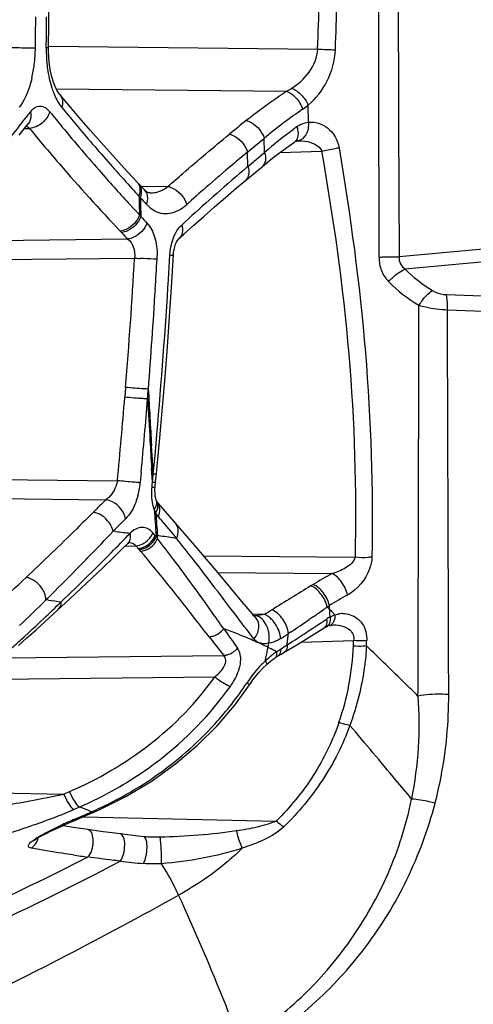
# Model space of a CAD drawing. Units: millimetres. Extents: x -555 to 933, y -576 to 1060.
# Drawn here: x -533 to -524, y 231 to 252 of the extents above; entities that cross this region are included whole.
import ezdxf

# ---------------------------------------------------------------- set-up
doc = ezdxf.new("R2010")
doc.units = ezdxf.units.MM
doc.header["$LTSCALE"] = 30.734
doc.layers.add('BOM_HIDE', color=7, linetype='CONTINUOUS')

msp = doc.modelspace()

# ---------------------------------------------------------------- linework, layer by layer
at = {"layer": 'BOM_HIDE', "color": 7, "linetype": 'Continuous'}
for p, q in [((-532.642, 250.96), (-532.637, 251.457)), ((-532.641, 250.994), (-527.153, 250.935)), ((-532.485, 250.124), (-527.789, 250.074)), ((-532.412, 250.007), (-532.412, 250.007)), ((-527.34, 249.444), (-527.346, 249.795)), ((-533.243, 249.183), (-533.059, 249.412)), ((-533.134, 249.318), (-533.031, 249.32)), ((-533.059, 249.412), (-533.059, 249.412)), ((-528.275, 249.09), (-528.243, 249.116)), ((-528.242, 249.068), (-528.243, 249.116)), ((-528.529, 248.881), (-528.275, 249.09)), ((-528.237, 248.877), (-528.242, 249.068)), ((-527.556, 249.068), (-527.556, 249.068)), ((-527.544, 249.068), (-527.544, 249.068)), ((-528.584, 248.836), (-528.529, 248.881)), ((-528.582, 248.787), (-528.584, 248.836)), ((-528.577, 248.593), (-528.582, 248.787)), ((-528.539, 248.574), (-528.277, 248.795)), ((-528.277, 248.795), (-528.235, 248.83)), ((-528.235, 248.83), (-528.237, 248.877)), ((-527.917, 248.83), (-527.074, 248.854)), ((-530.839, 248.229), (-531.1, 248.51)), ((-528.807, 248.105), (-528.287, 248.539)), ((-528.575, 248.544), (-528.577, 248.593)), ((-528.575, 248.544), (-528.539, 248.574)), ((-528.287, 248.539), (-528.287, 248.539)), ((-530.688, 248.067), (-530.812, 248.2)), ((-530.76, 248.145), (-530.209, 248.133)), ((-530.798, 247.939), (-530.771, 247.909)), ((-530.577, 248.003), (-530.577, 248.003)), ((-530.973, 247.756), (-530.914, 247.692)), ((-530.786, 247.554), (-530.759, 247.525)), ((-531.181, 247.227), (-531.154, 247.197)), ((-534.725, 247.026), (-531.029, 247.066)), ((-530.095, 246.742), (-530.095, 246.742)), ((-534.765, 246.635), (-530.888, 246.677)), ((-531.07, 244.042), (-531.086, 243.843)), ((-530.478, 242.59), (-530.45, 242.891)), ((-530.441, 242.287), (-530.373, 243.013)), ((-530.524, 242.568), (-530.541, 242.854)), ((-530.506, 242.285), (-530.524, 242.568)), ((-530.506, 242.285), (-530.478, 242.59)), ((-530.753, 242.307), (-530.772, 242.103)), ((-530.522, 242.116), (-530.54, 242.395)), ((-534.832, 242.181), (-531.238, 242.143)), ((-530.528, 242.059), (-530.522, 242.116)), ((-530.468, 242.016), (-530.458, 242.117)), ((-530.458, 242.118), (-530.441, 242.287)), ((-530.532, 242.014), (-530.528, 242.059)), ((-530.472, 241.948), (-530.468, 242.016)), ((-534.836, 241.791), (-531.472, 241.755)), ((-530.444, 241.74), (-530.444, 241.74)), ((-530.361, 241.356), (-530.401, 241.404)), ((-530.361, 241.356), (-530.401, 241.404)), ((-531.301, 241.138), (-531.327, 241.112)), ((-531.301, 241.138), (-531.327, 241.112)), ((-531.269, 241.105), (-531.327, 241.112)), ((-530.468, 241.024), (-530.513, 241.078)), ((-530.448, 241.001), (-530.468, 241.024)), ((-530.422, 241.02), (-530.447, 241.022)), ((-530.431, 241.021), (-530.437, 241.022)), ((-531.079, 240.81), (-530.859, 240.815)), ((-530.793, 240.738), (-530.859, 240.815)), ((-530.763, 240.703), (-530.793, 240.738)), ((-529.478, 240.61), (-526.391, 240.582)), ((-531.748, 240.293), (-531.832, 240.211)), ((-529.193, 240.272), (-526.857, 240.251)), ((-532.666, 239.744), (-532.695, 239.715)), ((-532.644, 239.708), (-532.695, 239.715)), ((-526.909, 239.519), (-526.914, 239.597)), ((-526.873, 239.483), (-526.909, 239.519)), ((-526.8, 239.411), (-526.873, 239.483)), ((-528.483, 239.428), (-528.24, 239.423)), ((-527.242, 239.371), (-527.325, 239.314)), ((-527.016, 239.295), (-526.974, 239.323)), ((-527.581, 238.801), (-527.018, 239.142)), ((-526.861, 239.202), (-526.831, 239.205)), ((-526.831, 239.205), (-526.83, 239.205)), ((-527.697, 239.063), (-527.751, 239.027)), ((-527.491, 238.855), (-526.42, 238.885)), ((-527.826, 238.653), (-527.581, 238.801)), ((-527.777, 238.797), (-527.659, 238.873)), ((-527.777, 238.797), (-527.718, 238.835)), ((-533.54, 238.535), (-529.067, 238.583)), ((-527.959, 238.575), (-527.897, 238.611)), ((-527.897, 238.611), (-527.826, 238.653)), ((-533.866, 238.098), (-529.249, 238.147)), ((-536.039, 235.828), (-532.33, 235.76)), ((-532.175, 235.192), (-531.846, 235.333)), ((-531.929, 235.297), (-527.997, 235.209)), ((-531.846, 235.333), (-531.72, 235.387)), ((-531.809, 235.378), (-531.769, 235.396)), ((-532.482, 235.056), (-532.43, 235.08)), ((-532.43, 235.08), (-532.359, 235.112)), ((-532.142, 235.079), (-532.383, 235.117)), ((-532.359, 235.112), (-532.287, 235.144)), ((-531.887, 235.042), (-532.142, 235.079)), ((-532.716, 234.945), (-532.688, 234.959)), ((-532.688, 234.959), (-532.658, 234.974)), ((-532.658, 234.974), (-532.628, 234.988)), ((-532.628, 234.988), (-532.598, 235.003)), ((-532.598, 235.003), (-532.566, 235.018)), ((-532.566, 235.018), (-532.533, 235.033)), ((-532.533, 235.033), (-532.482, 235.056)), ((-531.84, 235.035), (-531.887, 235.042)), ((-531.526, 234.992), (-531.841, 235.035)), ((-531.033, 234.928), (-531.178, 234.946)), ((-530.87, 234.909), (-531.033, 234.928)), ((-530.702, 234.89), (-530.87, 234.909))]:
    msp.add_line(p, q, dxfattribs=at)
for points in [[(-532.637, 251.457), (-532.634, 251.792), (-532.632, 252.126), (-532.631, 252.46), (-532.631, 252.794), (-532.631, 253.4)], [(-532.412, 250.007), (-532.436, 250.039), (-532.472, 250.097), (-532.508, 250.171), (-532.542, 250.261), (-532.574, 250.366), (-532.601, 250.486), (-532.622, 250.617), (-532.636, 250.755), (-532.642, 250.897), (-532.642, 250.96)], [(-531.1, 248.51), (-531.338, 248.772), (-531.57, 249.03), (-531.796, 249.286), (-532.016, 249.539), (-532.229, 249.789), (-532.412, 250.007)], [(-528.031, 248.744), (-527.885, 248.854), (-527.737, 248.962), (-527.625, 249.041)], [(-527.625, 249.041), (-527.622, 249.042), (-527.61, 249.05), (-527.598, 249.056), (-527.586, 249.061), (-527.574, 249.064), (-527.561, 249.067), (-527.556, 249.068)], [(-527.556, 249.068), (-527.551, 249.068), (-527.544, 249.068)], [(-528.287, 248.539), (-528.175, 248.631), (-528.031, 248.744)], [(-529.679, 247.349), (-529.47, 247.534), (-529.255, 247.722), (-529.034, 247.912), (-528.807, 248.105)], [(-530.577, 248.003), (-530.586, 248.004), (-530.597, 248.006), (-530.608, 248.01), (-530.621, 248.015), (-530.636, 248.024), (-530.652, 248.035), (-530.67, 248.051), (-530.689, 248.069)], [(-529.982, 247.076), (-529.883, 247.166), (-529.679, 247.349)], [(-530.095, 246.742), (-530.091, 246.788), (-530.081, 246.849), (-530.068, 246.906), (-530.051, 246.958), (-530.032, 247.002), (-530.015, 247.032)], [(-530.015, 247.032), (-530.013, 247.037), (-529.995, 247.062), (-529.983, 247.075), (-529.982, 247.076)], [(-530.373, 243.013), (-530.317, 243.64), (-530.266, 244.26), (-530.218, 244.872), (-530.175, 245.477), (-530.135, 246.075), (-530.095, 246.742)], [(-530.444, 241.74), (-530.446, 241.747), (-530.456, 241.782), (-530.465, 241.828), (-530.471, 241.885), (-530.472, 241.948)], [(-530.434, 241.716), (-530.435, 241.719), (-530.437, 241.724), (-530.44, 241.73), (-530.443, 241.738), (-530.444, 241.74)], [(-530.43, 241.71), (-530.43, 241.71), (-530.429, 241.709), (-530.431, 241.712), (-530.434, 241.716)], [(-530.176, 241.417), (-530.361, 241.63), (-530.43, 241.71)], [(-528.698, 239.681), (-529.186, 240.264), (-529.423, 240.545), (-529.651, 240.813), (-529.869, 241.067), (-530.176, 241.417)], [(-531.024, 240.864), (-531.014, 240.873), (-531.003, 240.882), (-531.001, 240.883)], [(-530.437, 241.022), (-530.44, 241.022), (-530.443, 241.019), (-530.446, 241.016), (-530.449, 241.011)], [(-532.216, 239.73), (-531.981, 239.949), (-531.754, 240.163), (-531.535, 240.37), (-531.325, 240.571), (-531.124, 240.766), (-531.024, 240.864)], [(-533.258, 238.787), (-533.083, 238.941), (-532.904, 239.101), (-532.721, 239.265), (-532.535, 239.435), (-532.216, 239.73)], [(-528.411, 239.343), (-528.442, 239.38), (-528.698, 239.681)], [(-527.019, 239.141), (-527.004, 239.15), (-526.989, 239.158), (-526.974, 239.166), (-526.97, 239.168)], [(-526.971, 239.167), (-526.962, 239.172), (-526.952, 239.176), (-526.943, 239.18)], [(-526.911, 239.191), (-526.894, 239.196), (-526.861, 239.202)], [(-528.2, 238.391), (-528.171, 238.417), (-528.114, 238.465), (-528.063, 238.505), (-528.022, 238.535)], [(-528.022, 238.535), (-528.016, 238.538), (-528.001, 238.548), (-527.986, 238.558), (-527.971, 238.568), (-527.959, 238.575)], [(-528.522, 238.013), (-528.473, 238.084), (-528.416, 238.16), (-528.349, 238.239), (-528.271, 238.323), (-528.2, 238.391)], [(-531.72, 235.388), (-531.612, 235.435), (-531.052, 235.715), (-530.529, 236.031), (-530.045, 236.379), (-529.603, 236.754), (-529.202, 237.152), (-528.844, 237.569), (-528.522, 238.013)], [(-532.287, 235.144), (-532.194, 235.184), (-532.175, 235.192)], [(-532.939, 234.814), (-532.943, 234.809), (-532.945, 234.806), (-532.945, 234.807), (-532.942, 234.81), (-532.936, 234.814), (-532.929, 234.82), (-532.921, 234.826), (-532.911, 234.833), (-532.9, 234.84), (-532.889, 234.848), (-532.877, 234.855), (-532.865, 234.863), (-532.852, 234.87), (-532.84, 234.878), (-532.826, 234.885), (-532.813, 234.893), (-532.8, 234.9), (-532.786, 234.908), (-532.773, 234.915), (-532.759, 234.923), (-532.745, 234.93), (-532.731, 234.937), (-532.716, 234.945)], [(-531.178, 234.946), (-531.344, 234.967), (-531.526, 234.992)], [(-530.582, 234.883), (-530.589, 234.883), (-530.616, 234.884), (-530.642, 234.885), (-530.667, 234.887), (-530.69, 234.889), (-530.702, 234.89)]]:
    msp.add_lwpolyline(points, dxfattribs=at)
for centre, radius, start, end in [((-575.358, 252.919), 48.245, 357.6434, 359.9871), ((-579.158, 252.92), 52.405, 357.8136, 359.9866), ((949.019, 252.789), 1474.934, 179.995386, 180.236791), ((429.406, 252.842), 954.916, 179.996021, 180.368443), ((-734.895, 253.022), 201.996, 359.41544, 359.59394), ((-724.38, 253.008), 191.702, 359.38785, 359.57591), ((-532.353, 337.475), 86.516, 269.31041, 269.58156), ((-532.829, 271.812), 20.852, 269.5733, 269.7799), ((-535.841, 250.989), 2.931, 352.7106, 359.4454), ((-529.685, 250.928), 3.005, 179.3865, 182.2178), ((-525.94, 277.427), 26.52, 267.3789, 268.1618), ((-529.768, 250.924), 2.921, 182.2111, 184.8818), ((-535.544, 250.95), 2.632, 346.7776, 352.7461), ((-528.413, 251.282), 1.36, 297.3373, 302.5603), ((-531.738, 250.262), 0.819, 216.2415, 219.3636), ((-502.167, 274.552), 39.086, 219.3991, 220.2254), ((-521.926, 241.559), 9.851, 124.1783, 126.8155), ((-528.237, 250.849), 1.38, 304.256, 310.2169), ((-511.012, 232.013), 28.202, 141.2735, 141.7211), ((-512.954, 233.519), 25.745, 141.8771, 144.1384), ((-511.394, 232.315), 27.716, 141.7219, 141.9097), ((-505.745, 271.694), 35.286, 219.3525, 219.9098), ((-500.436, 276.016), 41.353, 220.2249, 220.9818), ((-468.1, 174.904), 96.037, 129.05652, 129.32007), ((-522.423, 242.225), 9.02, 127.2468, 130.1853), ((-522.286, 242.047), 9.245, 126.8417, 127.2523), ((-521.411, 240.852), 10.5, 125.9755, 126.4863), ((-527.263, 248.913), 0.539, 119.9986, 125.9976), ((-527.275, 248.934), 0.515, 113.7511, 119.9926), ((-521.933, 241.542), 9.634, 126.4354, 130.8552), ((-497.837, 278.283), 44.802, 220.9906, 222.3737), ((-501.072, 215.625), 43.126, 129.9046, 130.1631), ((-500.529, 214.976), 43.972, 129.6433, 129.9046), ((-502.304, 217.079), 41.22, 130.1577, 131.1617), ((-498.535, 213.081), 46.476, 130.2674, 130.5439), ((-499.226, 276.936), 43.12, 221.4167, 222.5864), ((-500.144, 214.953), 44.008, 130.5367, 131.6087), ((-504.143, 219.184), 38.426, 131.163, 131.9404), ((-495.662, 280.254), 47.737, 222.3619, 222.6044), ((-362.061, 253.088), 168.816, 181.74782, 181.8784), ((-497.03, 278.976), 45.866, 222.637, 222.8636), ((-362.316, 253.089), 168.535, 181.76121, 181.89193), ((-530.567, 248.497), 0.493, 268.8255, 275.9719), ((-502.767, 217.905), 40.058, 131.6066, 132.6882), ((-497.29, 278.708), 45.744, 222.6899, 222.925), ((-498.936, 277.155), 43.482, 222.9572, 223.1962), ((-500.412, 276.317), 42.343, 223.4478, 223.6936), ((-531.882, 246.735), 1.455, 356.8045, 359.4353), ((-640.945, 252.957), 110.951, 356.61751, 356.78831), ((-644.611, 253.182), 113.908, 355.39751, 356.72603), ((-529.668, 265.826), 19.188, 266.3523, 266.6908), ((-645.499, 253.083), 115.249, 356.49985, 356.80174), ((-641.265, 252.976), 111.272, 356.452, 356.61751), ((-648.953, 253.304), 118.711, 355.50919, 356.49537), ((-645.063, 253.234), 115.078, 354.84316, 356.4407), ((-623.717, 251.29), 93.395, 355.40575, 355.52881), ((-351.717, 253.573), 179.146, 183.06012, 183.4303), ((-648.519, 253.488), 117.828, 354.47484, 355.30468), ((-649.898, 253.39), 119.66, 355.05231, 355.40734), ((-351.214, 253.583), 179.674, 183.11825, 183.39075), ((-651.963, 253.57), 121.732, 354.69127, 355.05214), ((-348.415, 253.748), 182.479, 183.3905, 183.56707), ((-530.66, 244.605), 2.504, 266.6265, 267.4374), ((-532.342, 242.252), 1.578, 351.1629, 354.5923), ((-614.227, 250.211), 84.095, 354.47626, 354.5917), ((-532.297, 242.242), 1.531, 344.9396, 347.4999), ((-532.325, 242.249), 1.56, 347.4952, 349.3719), ((-532.341, 242.252), 1.576, 349.3721, 351.1684), ((-512.924, 222.744), 26.56, 134.292, 135.082), ((-530.573, 241.693), 0.137, 7.022, 20.1181), ((-341.208, 254.216), 189.701, 183.82596, 183.98795), ((-512.333, 222.316), 26.722, 134.5227, 135.2224), ((-341.403, 254.227), 189.48, 183.85609, 183.99692), ((-490.029, 275.315), 52.725, 220.0967, 220.6515), ((-558.076, 266.121), 36.619, 315.8392, 316.9246), ((-519.301, 355.499), 115.018, 264.02759, 264.17516), ((-557.386, 266.467), 36.638, 315.2524, 316.1281), ((-530.921, 241.25), 0.442, 297.2714, 303.9697), ((-537.17, 240.548), 6.765, 3.5053, 3.997), ((-531.019, 235.145), 5.905, 83.5706, 84.2007), ((-550.482, 225.156), 25.542, 37.0359, 38.2298), ((-531.052, 234.867), 6.185, 80.4864, 83.5507), ((-556.556, 219.621), 34.048, 37.8935, 38.8243), ((-530.867, 241.18), 0.422, 290.3861, 297.2509), ((-530.806, 241.096), 0.395, 283.1306, 290.2179), ((-564.614, 272.462), 45.727, 315.3625, 315.8472), ((-562.963, 272.001), 44.494, 314.5509, 315.2466), ((-578.039, 202.944), 61.244, 37.16596, 37.86198), ((-580.221, 287.916), 67.691, 314.63135, 315.3364), ((-559.699, 268.256), 38.681, 312.2173, 313.4427), ((-579.93, 289.302), 68.727, 313.77418, 314.41504), ((-522.003, 231.341), 10.147, 118.5843, 121.1157), ((-523.714, 234.18), 6.831, 121.1294, 121.6039), ((-557.796, 264.818), 35.499, 313.7854, 314.9974), ((-523.473, 312.404), 73.272, 262.80959, 263.01456), ((-521.784, 231.292), 9.762, 119.1983, 121.7051), ((-559.064, 267.233), 38.357, 313.3357, 314.0747), ((-533.817, 248.993), 11.076, 300.2321, 301.131), ((-552.755, 276.269), 44.859, 304.7872, 305.1023), ((-523.309, 233.818), 6.811, 121.9623, 122.4069), ((-531.921, 234.495), 7.096, 45.3544, 45.6372), ((-532.052, 234.362), 7.283, 45.0774, 45.3544), ((-533.802, 239.052), 6.909, 3.4567, 3.8778), ((-556.389, 264.398), 34.459, 312.3036, 313.3339), ((-543.997, 263.587), 29.447, 303.6102, 304.4821), ((-558.879, 287.055), 57.413, 303.14983, 303.70965), ((-548.591, 270.286), 37.57, 304.6268, 304.7776), ((-526.496, 238.608), 0.86, 118.042, 123.8043), ((-533.752, 239.055), 6.859, 2.6088, 3.4572), ((-526.64, 238.905), 0.531, 89.7171, 96.5332), ((-531.804, 231.432), 8.166, 69.5734, 70.4373), ((-471.118, 280.145), 71, 215.29107, 215.68516), ((-555.375, 263.289), 32.956, 311.7898, 312.2978), ((-466.502, 288.067), 79.769, 217.99377, 218.34132), ((-528.75, 238.942), 0.61, 4.8333, 12.7873), ((-528.747, 238.941), 0.607, 357.0239, 4.9231), ((-532.156, 245.759), 8.045, 301.8893, 303.2029), ((-534.01, 239.637), 6.289, 353.0232, 353.3761), ((-534.029, 239.64), 6.308, 353.3763, 354.0785), ((-534.048, 239.642), 6.327, 354.0783, 354.4277), ((-547.495, 269.644), 36.611, 302.8075, 303.1337), ((-568.079, 240.458), 41.689, 357.6862, 357.8372), ((-570.125, 240.353), 43.996, 357.9486, 358.0924), ((-532.598, 229.503), 10.253, 65.3953, 65.596), ((-532.645, 229.401), 10.365, 65.1961, 65.3953), ((-532.766, 229.141), 10.651, 64.4113, 65.1934), ((-533.657, 239.709), 5.575, 347.2174, 349.5972), ((-533.76, 239.728), 5.68, 349.5917, 350.0607), ((-534.154, 239.797), 6.08, 350.061, 350.8443), ((-529.125, 236.743), 2.222, 63.5843, 64.4136), ((-529.153, 236.688), 2.284, 59.5512, 63.5684), ((-533.253, 247.439), 10.231, 301.4791, 302.3584), ((-533.99, 239.635), 6.269, 352.3141, 353.0234), ((-531.815, 238.99), 5.395, 340.8388, 357.7183), ((-526.382, 236.556), 2.657, 137.3858, 146.6308), ((-526.541, 236.704), 2.44, 134.8219, 137.4187), ((-526.668, 236.832), 2.26, 133.3567, 134.8088), ((-532.59, 237.163), 7.507, 348.4264, 4.527), ((-535.032, 242.518), 7.643, 296.9166, 302.0523), ((-552.492, 282.957), 51.323, 293.1311, 293.27), ((-535.24, 242.925), 8.1, 294.3183, 296.9276), ((-534.834, 242.439), 7.681, 296.711, 300.3008), ((-552.34, 282.357), 51.08, 293.3116, 293.4517), ((-535.372, 243.214), 8.418, 293.531, 294.3288), ((-533.937, 230.491), 5.363, 66.6308, 68.9589), ((-535.039, 242.848), 8.138, 293.6948, 296.7078), ((-536.875, 246.564), 12.09, 289.4923, 292.688), ((-536.032, 244.514), 9.873, 292.7653, 293.3086), ((-550.435, 278.001), 46.515, 293.1701, 293.6046), ((-534.067, 230.186), 5.694, 66.201, 66.6494), ((-528.279, 226.217), 9.81, 113.1335, 114.8379), ((-558.7, 287.072), 59.057, 296.59114, 297.05357), ((-527.665, 265.537), 31.34, 261.7954, 262.3463), ((-527.836, 263.465), 29.264, 263.4415, 264.3711), ((-565.026, 295.255), 70.809, 295.67648, 296.85434)]:
    msp.add_arc(centre, radius, start, end, dxfattribs=at)
for points, knots in [([(-532.642, 250.96), (-532.644, 250.957), (-532.664, 250.964), (-532.678, 250.96), (-532.689, 250.96)], [0, 0, 0, 0, 0.259904, 1, 1, 1, 1]), ([(-527.681, 250.136), (-527.547, 250.222), (-527.296, 250.445), (-527.162, 250.767), (-527.153, 250.935)], [0, 0, 0, 0, 0.487967, 1, 1, 1, 1]), ([(-527.346, 249.795), (-527.189, 249.928), (-526.918, 250.272), (-526.8, 250.699), (-526.791, 250.921)], [0, 0, 0, 0, 0.479918, 1, 1, 1, 1]), ([(-532.679, 250.675), (-532.675, 250.628), (-532.655, 250.448), (-532.617, 250.27), (-532.576, 250.142)], [0, 0, 0, 0, 0.262082, 1, 1, 1, 1]), ([(-532.982, 250.347), (-532.996, 250.287), (-533.055, 250.077), (-533.146, 249.871), (-533.243, 249.748)], [0, 0, 0, 0, 0.283994, 1, 1, 1, 1]), ([(-532.576, 250.142), (-532.564, 250.107), (-532.518, 249.98), (-532.456, 249.858), (-532.398, 249.778)], [0, 0, 0, 0, 0.272567, 1, 1, 1, 1]), ([(-527.681, 250.136), (-527.609, 250.109), (-527.475, 250.008), (-527.38, 249.873), (-527.346, 249.795)], [0, 0, 0, 0, 0.478158, 1, 1, 1, 1]), ([(-532.412, 250.007), (-532.384, 249.974), (-532.347, 249.884), (-532.357, 249.789), (-532.371, 249.743)], [0, 0, 0, 0, 0.475894, 1, 1, 1, 1]), ([(-528.612, 249.479), (-528.548, 249.531), (-528.282, 249.74), (-528.004, 249.934), (-527.789, 250.074)], [0, 0, 0, 0, 0.241978, 1, 1, 1, 1]), ([(-527.789, 250.074), (-527.714, 250.05), (-527.576, 249.94), (-527.488, 249.793), (-527.46, 249.709)], [0, 0, 0, 0, 0.470435, 1, 1, 1, 1]), ([(-532.955, 249.716), (-532.923, 249.743), (-532.848, 249.783), (-532.764, 249.768), (-532.729, 249.751)], [0, 0, 0, 0, 0.516437, 1, 1, 1, 1]), ([(-532.729, 249.751), (-532.719, 249.746), (-532.676, 249.722), (-532.641, 249.687), (-532.617, 249.658)], [0, 0, 0, 0, 0.228536, 1, 1, 1, 1]), ([(-533.014, 249.657), (-533.008, 249.635), (-532.995, 249.551), (-533.02, 249.46), (-533.059, 249.412)], [0, 0, 0, 0, 0.269629, 1, 1, 1, 1]), ([(-532.617, 249.658), (-532.643, 249.569), (-532.758, 249.408), (-532.938, 249.327), (-533.031, 249.32)], [0, 0, 0, 0, 0.50006, 1, 1, 1, 1]), ([(-532.617, 249.658), (-532.533, 249.554), (-532.188, 249.132), (-531.834, 248.718), (-531.562, 248.411)], [0, 0, 0, 0, 0.247131, 1, 1, 1, 1]), ([(-528.612, 249.479), (-528.572, 249.47), (-528.407, 249.401), (-528.283, 249.246), (-528.243, 249.116)], [0, 0, 0, 0, 0.233433, 1, 1, 1, 1]), ([(-527.579, 249.349), (-527.57, 249.322), (-527.546, 249.23), (-527.553, 249.118), (-527.597, 249.066)], [0, 0, 0, 0, 0.298319, 1, 1, 1, 1]), ([(-527.34, 249.444), (-527.337, 249.356), (-527.357, 249.196), (-527.49, 249.075), (-527.556, 249.068)], [0, 0, 0, 0, 0.570896, 1, 1, 1, 1]), ([(-527.34, 249.444), (-527.207, 249.459), (-526.898, 249.362), (-526.744, 249.079), (-526.718, 248.926)], [0, 0, 0, 0, 0.46279, 1, 1, 1, 1]), ([(-530.209, 248.133), (-530.108, 248.223), (-529.695, 248.585), (-529.275, 248.938), (-528.954, 249.2)], [0, 0, 0, 0, 0.246945, 1, 1, 1, 1]), ([(-528.954, 249.2), (-528.914, 249.191), (-528.748, 249.123), (-528.623, 248.966), (-528.584, 248.836)], [0, 0, 0, 0, 0.233929, 1, 1, 1, 1]), ([(-532.812, 249.055), (-532.683, 248.901), (-532.154, 248.279), (-531.604, 247.674), (-531.181, 247.227)], [0, 0, 0, 0, 0.245884, 1, 1, 1, 1]), ([(-527.224, 249.006), (-527.175, 248.983), (-527.111, 248.939), (-527.079, 248.872), (-527.074, 248.854)], [0, 0, 0, 0, 0.746023, 1, 1, 1, 1]), ([(-526.718, 248.926), (-526.745, 248.917), (-526.862, 248.884), (-526.982, 248.863), (-527.074, 248.854)], [0, 0, 0, 0, 0.23336, 1, 1, 1, 1]), ([(-526.718, 248.926), (-526.484, 247.543), (-526.111, 244.772), (-526.02, 241.976), (-526.047, 240.587)], [0, 0, 0, 0, 0.502427, 1, 1, 1, 1]), ([(-528.235, 248.83), (-528.218, 248.776), (-528.202, 248.67), (-528.252, 248.569), (-528.287, 248.539)], [0, 0, 0, 0, 0.549926, 1, 1, 1, 1]), ([(-527.074, 248.854), (-526.832, 247.484), (-526.445, 244.737), (-526.359, 241.961), (-526.391, 240.582)], [0, 0, 0, 0, 0.502196, 1, 1, 1, 1]), ([(-528.575, 248.544), (-528.558, 248.491), (-528.543, 248.385), (-528.592, 248.285), (-528.627, 248.256)], [0, 0, 0, 0, 0.549, 1, 1, 1, 1]), ([(-530.839, 248.229), (-530.827, 248.216), (-530.78, 248.151), (-530.772, 248.064), (-530.782, 248.005)], [0, 0, 0, 0, 0.237297, 1, 1, 1, 1]), ([(-530.812, 248.2), (-530.799, 248.186), (-530.752, 248.122), (-530.745, 248.035), (-530.754, 247.975)], [0, 0, 0, 0, 0.237228, 1, 1, 1, 1]), ([(-530.399, 248.032), (-530.382, 248.037), (-530.315, 248.063), (-530.253, 248.1), (-530.209, 248.133)], [0, 0, 0, 0, 0.240637, 1, 1, 1, 1]), ([(-530.209, 248.133), (-530.167, 248.125), (-529.995, 248.06), (-529.862, 247.9), (-529.825, 247.766)], [0, 0, 0, 0, 0.237952, 1, 1, 1, 1]), ([(-530.689, 248.069), (-530.659, 248.037), (-530.632, 247.981), (-530.627, 247.922), (-530.626, 247.906)], [0, 0, 0, 0, 0.733831, 1, 1, 1, 1]), ([(-530.517, 247.665), (-530.466, 247.632), (-530.354, 247.584), (-530.099, 247.576), (-529.922, 247.679), (-529.825, 247.766)], [0, 0, 0, 0, 0.241852, 0.476922, 1, 1, 1, 1]), ([(-512.79, 247.84), (-513.849, 247.749), (-518.084, 247.38), (-522.317, 246.999), (-525.49, 246.701)], [0, 0, 0, 0, 0.250186, 1, 1, 1, 1]), ([(-530.786, 247.554), (-530.83, 247.429), (-530.969, 247.282), (-531.139, 247.232), (-531.181, 247.227)], [0, 0, 0, 0, 0.757239, 1, 1, 1, 1]), ([(-530.759, 247.525), (-530.803, 247.399), (-530.942, 247.253), (-531.111, 247.203), (-531.154, 247.197)], [0, 0, 0, 0, 0.75731, 1, 1, 1, 1]), ([(-512.79, 247.555), (-513.839, 247.467), (-518.033, 247.112), (-522.226, 246.743), (-525.369, 246.454)], [0, 0, 0, 0, 0.250211, 1, 1, 1, 1]), ([(-530.635, 247.392), (-530.679, 247.267), (-530.817, 247.122), (-530.986, 247.071), (-531.029, 247.066)], [0, 0, 0, 0, 0.757679, 1, 1, 1, 1]), ([(-530.635, 247.392), (-530.562, 247.314), (-530.454, 247.091), (-530.425, 246.851), (-530.427, 246.72)], [0, 0, 0, 0, 0.450169, 1, 1, 1, 1]), ([(-530.103, 247.068), (-530.092, 247.097), (-530.05, 247.199), (-529.987, 247.295), (-529.927, 247.35)], [0, 0, 0, 0, 0.274251, 1, 1, 1, 1]), ([(-529.927, 247.35), (-529.913, 247.3), (-529.902, 247.2), (-529.948, 247.106), (-529.981, 247.076)], [0, 0, 0, 0, 0.539837, 1, 1, 1, 1]), ([(-531.029, 247.066), (-530.976, 247.026), (-530.892, 246.901), (-530.88, 246.753), (-530.888, 246.677)], [0, 0, 0, 0, 0.461587, 1, 1, 1, 1]), ([(-530.168, 246.741), (-530.163, 246.825), (-530.146, 246.936), (-530.112, 247.043), (-530.103, 247.068)], [0, 0, 0, 0, 0.757517, 1, 1, 1, 1]), ([(-530.168, 246.741), (-530.15, 246.74), (-530.126, 246.738), (-530.104, 246.741), (-530.096, 246.74), (-530.095, 246.742)], [0, 0, 0, 0, 0.729649, 0.925558, 1, 1, 1, 1]), ([(-525.902, 246.694), (-525.87, 246.697), (-525.733, 246.706), (-525.595, 246.706), (-525.49, 246.701)], [0, 0, 0, 0, 0.2382, 1, 1, 1, 1]), ([(-525.49, 246.701), (-525.496, 246.654), (-525.478, 246.552), (-525.407, 246.482), (-525.369, 246.454)], [0, 0, 0, 0, 0.500598, 1, 1, 1, 1]), ([(-530.429, 246.654), (-530.451, 246.654), (-530.567, 246.658), (-530.682, 246.665), (-530.775, 246.67)], [0, 0, 0, 0, 0.193135, 1, 1, 1, 1]), ([(-525.902, 246.694), (-525.902, 246.601), (-525.869, 246.419), (-525.769, 246.264), (-525.708, 246.201)], [0, 0, 0, 0, 0.512577, 1, 1, 1, 1]), ([(-525.708, 246.201), (-525.683, 246.228), (-525.583, 246.327), (-525.464, 246.411), (-525.369, 246.454)], [0, 0, 0, 0, 0.258391, 1, 1, 1, 1]), ([(-525.087, 245.715), (-525.068, 245.747), (-524.991, 245.859), (-524.896, 245.962), (-524.813, 246.017)], [0, 0, 0, 0, 0.272312, 1, 1, 1, 1]), ([(-524.813, 246.017), (-524.792, 246.004), (-524.704, 245.958), (-524.603, 245.934), (-524.528, 245.932)], [0, 0, 0, 0, 0.242419, 1, 1, 1, 1]), ([(-524.528, 245.932), (-523.557, 245.898), (-519.645, 245.77), (-515.732, 245.675), (-512.79, 245.625)], [0, 0, 0, 0, 0.248161, 1, 1, 1, 1]), ([(-524.505, 245.626), (-524.505, 245.655), (-524.506, 245.757), (-524.513, 245.86), (-524.528, 245.932)], [0, 0, 0, 0, 0.286225, 1, 1, 1, 1]), ([(-525.107, 237.756), (-525.105, 238.404), (-525.097, 241.057), (-525.092, 243.71), (-525.087, 245.715)], [0, 0, 0, 0, 0.244342, 1, 1, 1, 1]), ([(-525.087, 245.715), (-525.042, 245.702), (-524.851, 245.655), (-524.654, 245.632), (-524.505, 245.626)], [0, 0, 0, 0, 0.240099, 1, 1, 1, 1]), ([(-524.48, 237.786), (-524.482, 238.424), (-524.49, 241.038), (-524.501, 243.651), (-524.505, 245.626)], [0, 0, 0, 0, 0.244321, 1, 1, 1, 1]), ([(-524.505, 245.626), (-523.536, 245.582), (-519.632, 245.417), (-515.726, 245.306), (-512.79, 245.248)], [0, 0, 0, 0, 0.248391, 1, 1, 1, 1]), ([(-530.607, 244.009), (-530.636, 244.01), (-530.791, 244.019), (-530.945, 244.031), (-531.07, 244.042)], [0, 0, 0, 0, 0.192109, 1, 1, 1, 1]), ([(-530.623, 243.809), (-530.652, 243.81), (-530.807, 243.819), (-530.961, 243.831), (-531.086, 243.843)], [0, 0, 0, 0, 0.191878, 1, 1, 1, 1]), ([(-531.238, 242.143), (-531.245, 242.102), (-531.286, 241.955), (-531.38, 241.819), (-531.472, 241.755)], [0, 0, 0, 0, 0.271403, 1, 1, 1, 1]), ([(-530.807, 242.105), (-530.837, 242.107), (-530.981, 242.117), (-531.125, 242.131), (-531.238, 242.143)], [0, 0, 0, 0, 0.207949, 1, 1, 1, 1]), ([(-530.522, 242.116), (-530.516, 242.116), (-530.497, 242.115), (-530.477, 242.115), (-530.465, 242.116)], [0, 0, 0, 0, 0.339409, 1, 1, 1, 1]), ([(-530.506, 242.285), (-530.5, 242.285), (-530.48, 242.284), (-530.461, 242.283), (-530.448, 242.285)], [0, 0, 0, 0, 0.339065, 1, 1, 1, 1]), ([(-530.465, 242.116), (-530.463, 242.116), (-530.461, 242.117), (-530.458, 242.117), (-530.458, 242.118)], [0, 0, 0, 0, 0.697982, 1, 1, 1, 1]), ([(-530.448, 242.285), (-530.446, 242.285), (-530.444, 242.285), (-530.441, 242.286), (-530.441, 242.287)], [0, 0, 0, 0, 0.699468, 1, 1, 1, 1]), ([(-530.486, 241.558), (-530.498, 241.591), (-530.539, 241.739), (-530.544, 241.896), (-530.532, 242.014)], [0, 0, 0, 0, 0.228924, 1, 1, 1, 1]), ([(-530.532, 242.014), (-530.526, 242.014), (-530.507, 242.013), (-530.487, 242.012), (-530.475, 242.014)], [0, 0, 0, 0, 0.339591, 1, 1, 1, 1]), ([(-530.475, 242.014), (-530.473, 242.014), (-530.471, 242.014), (-530.468, 242.015), (-530.468, 242.016)], [0, 0, 0, 0, 0.697069, 1, 1, 1, 1]), ([(-531.07, 241.368), (-531.099, 241.51), (-531.242, 241.685), (-531.425, 241.748), (-531.472, 241.755)], [0, 0, 0, 0, 0.756441, 1, 1, 1, 1]), ([(-530.818, 241.844), (-530.832, 241.796), (-530.887, 241.624), (-530.977, 241.459), (-531.07, 241.368)], [0, 0, 0, 0, 0.280361, 1, 1, 1, 1]), ([(-530.486, 241.558), (-530.477, 241.57), (-530.448, 241.615), (-530.432, 241.671), (-530.436, 241.71)], [0, 0, 0, 0, 0.280705, 1, 1, 1, 1]), ([(-530.454, 241.485), (-530.443, 241.504), (-530.409, 241.575), (-530.407, 241.666), (-530.433, 241.716)], [0, 0, 0, 0, 0.281855, 1, 1, 1, 1]), ([(-531.732, 241.497), (-531.843, 241.386), (-532.294, 240.939), (-532.754, 240.5), (-533.101, 240.171)], [0, 0, 0, 0, 0.247738, 1, 1, 1, 1]), ([(-531.344, 241.172), (-531.359, 241.213), (-531.441, 241.366), (-531.604, 241.48), (-531.732, 241.497)], [0, 0, 0, 0, 0.254684, 1, 1, 1, 1]), ([(-530.401, 241.404), (-530.394, 241.42), (-530.373, 241.484), (-530.368, 241.554), (-530.378, 241.603)], [0, 0, 0, 0, 0.264387, 1, 1, 1, 1]), ([(-530.513, 241.078), (-530.542, 241.113), (-530.608, 241.171), (-530.785, 241.215), (-530.912, 241.138), (-530.975, 241.075)], [0, 0, 0, 0, 0.259024, 0.490276, 1, 1, 1, 1]), ([(-530.03, 240.967), (-530.007, 241.021), (-529.981, 241.133), (-530.023, 241.244), (-530.057, 241.282)], [0, 0, 0, 0, 0.532853, 1, 1, 1, 1]), ([(-531.024, 240.864), (-531.012, 240.876), (-530.966, 240.937), (-530.962, 241.019), (-530.974, 241.075)], [0, 0, 0, 0, 0.233139, 1, 1, 1, 1]), ([(-530.418, 240.962), (-530.427, 240.973), (-530.44, 240.987), (-530.447, 241.006), (-530.449, 241.011)], [0, 0, 0, 0, 0.718219, 1, 1, 1, 1]), ([(-530.859, 240.815), (-530.871, 240.826), (-530.917, 240.864), (-530.979, 240.881), (-531.023, 240.88)], [0, 0, 0, 0, 0.262248, 1, 1, 1, 1]), ([(-529.366, 238.963), (-529.48, 239.109), (-529.937, 239.695), (-530.4, 240.277), (-530.763, 240.703)], [0, 0, 0, 0, 0.247751, 1, 1, 1, 1]), ([(-529.07, 239.127), (-529.153, 239.244), (-529.49, 239.719), (-529.83, 240.191), (-530.093, 240.54)], [0, 0, 0, 0, 0.248042, 1, 1, 1, 1]), ([(-526.391, 240.582), (-526.399, 240.535), (-526.462, 240.449), (-526.621, 240.336), (-526.762, 240.278), (-526.857, 240.251)], [0, 0, 0, 0, 0.244505, 0.497125, 1, 1, 1, 1]), ([(-526.047, 240.587), (-526.048, 240.505), (-526.114, 240.193), (-526.342, 239.927), (-526.546, 239.813)], [0, 0, 0, 0, 0.25867, 1, 1, 1, 1]), ([(-526.047, 240.587), (-526.073, 240.583), (-526.188, 240.57), (-526.304, 240.572), (-526.391, 240.582)], [0, 0, 0, 0, 0.233519, 1, 1, 1, 1]), ([(-532.722, 239.848), (-532.738, 239.889), (-532.819, 240.038), (-532.976, 240.152), (-533.101, 240.171)], [0, 0, 0, 0, 0.256437, 1, 1, 1, 1]), ([(-526.546, 239.813), (-526.567, 239.908), (-526.646, 240.077), (-526.779, 240.216), (-526.857, 240.251)], [0, 0, 0, 0, 0.532926, 1, 1, 1, 1]), ([(-526.959, 239.569), (-526.979, 239.664), (-527.065, 239.836), (-527.211, 239.969), (-527.294, 239.999)], [0, 0, 0, 0, 0.525624, 1, 1, 1, 1]), ([(-526.914, 239.597), (-526.935, 239.693), (-527.019, 239.863), (-527.164, 239.997), (-527.246, 240.028)], [0, 0, 0, 0, 0.526728, 1, 1, 1, 1]), ([(-532.444, 239.519), (-532.413, 239.548), (-532.387, 239.604), (-532.383, 239.661), (-532.384, 239.676)], [0, 0, 0, 0, 0.728588, 1, 1, 1, 1]), ([(-527.75, 239.027), (-527.761, 239.132), (-527.845, 239.325), (-527.999, 239.477), (-528.091, 239.512)], [0, 0, 0, 0, 0.518262, 1, 1, 1, 1]), ([(-528.453, 238.92), (-528.401, 238.983), (-528.327, 239.125), (-528.366, 239.291), (-528.411, 239.343)], [0, 0, 0, 0, 0.543818, 1, 1, 1, 1]), ([(-528.156, 239.077), (-528.165, 239.117), (-528.207, 239.247), (-528.32, 239.376), (-528.418, 239.389)], [0, 0, 0, 0, 0.295939, 1, 1, 1, 1]), ([(-528.138, 239.359), (-528.146, 239.366), (-528.178, 239.391), (-528.213, 239.412), (-528.24, 239.423)], [0, 0, 0, 0, 0.270651, 1, 1, 1, 1]), ([(-527.916, 238.993), (-527.94, 239.099), (-528.01, 239.234), (-528.111, 239.337), (-528.138, 239.359)], [0, 0, 0, 0, 0.757726, 1, 1, 1, 1]), ([(-526.974, 239.323), (-526.97, 239.303), (-526.962, 239.242), (-526.981, 239.164), (-527.018, 239.142)], [0, 0, 0, 0, 0.315209, 1, 1, 1, 1]), ([(-526.9, 239.367), (-526.898, 239.345), (-526.893, 239.274), (-526.925, 239.189), (-526.97, 239.168)], [0, 0, 0, 0, 0.310877, 1, 1, 1, 1]), ([(-526.8, 239.411), (-526.799, 239.362), (-526.809, 239.273), (-526.875, 239.202), (-526.911, 239.191)], [0, 0, 0, 0, 0.565987, 1, 1, 1, 1]), ([(-526.49, 239.413), (-526.392, 239.382), (-526.2, 239.239), (-526.149, 239.006), (-526.153, 238.888)], [0, 0, 0, 0, 0.465431, 1, 1, 1, 1]), ([(-529.366, 238.963), (-529.338, 238.965), (-529.225, 238.987), (-529.123, 239.058), (-529.07, 239.127)], [0, 0, 0, 0, 0.242107, 1, 1, 1, 1]), ([(-528.362, 238.84), (-528.412, 238.862), (-528.607, 238.949), (-528.805, 239.029), (-528.954, 239.084)], [0, 0, 0, 0, 0.256577, 1, 1, 1, 1]), ([(-526.492, 239.096), (-526.465, 239.07), (-526.42, 239.004), (-526.415, 238.924), (-526.42, 238.885)], [0, 0, 0, 0, 0.487753, 1, 1, 1, 1]), ([(-527.906, 238.928), (-527.926, 238.916), (-528.003, 238.872), (-528.087, 238.842), (-528.151, 238.83)], [0, 0, 0, 0, 0.261405, 1, 1, 1, 1]), ([(-526.153, 238.888), (-526.173, 238.884), (-526.262, 238.874), (-526.352, 238.876), (-526.42, 238.885)], [0, 0, 0, 0, 0.23099, 1, 1, 1, 1]), ([(-529.067, 238.583), (-529.041, 238.585), (-528.936, 238.605), (-528.84, 238.668), (-528.786, 238.729)], [0, 0, 0, 0, 0.241341, 1, 1, 1, 1]), ([(-528.741, 238.353), (-528.733, 238.388), (-528.711, 238.514), (-528.733, 238.654), (-528.786, 238.729)], [0, 0, 0, 0, 0.284509, 1, 1, 1, 1]), ([(-527.911, 238.714), (-527.909, 238.698), (-527.908, 238.649), (-527.929, 238.592), (-527.959, 238.575)], [0, 0, 0, 0, 0.309369, 1, 1, 1, 1]), ([(-527.777, 238.797), (-527.776, 238.781), (-527.774, 238.73), (-527.795, 238.671), (-527.826, 238.653)], [0, 0, 0, 0, 0.307648, 1, 1, 1, 1]), ([(-526.157, 238.778), (-526.166, 238.638), (-526.22, 238.089), (-526.353, 237.547), (-526.495, 237.159)], [0, 0, 0, 0, 0.252901, 1, 1, 1, 1]), ([(-526.157, 238.778), (-526.177, 238.774), (-526.266, 238.763), (-526.356, 238.766), (-526.425, 238.775)], [0, 0, 0, 0, 0.230796, 1, 1, 1, 1]), ([(-525.107, 237.756), (-525.196, 237.843), (-525.546, 238.183), (-525.897, 238.523), (-526.157, 238.778)], [0, 0, 0, 0, 0.254785, 1, 1, 1, 1]), ([(-529.249, 238.147), (-529.21, 238.179), (-529.139, 238.245), (-529.056, 238.356), (-529.013, 238.478), (-529.043, 238.557), (-529.067, 238.583)], [0, 0, 0, 0, 0.287552, 0.558727, 0.796778, 1, 1, 1, 1]), ([(-528.22, 238.475), (-528.166, 238.524), (-528.092, 238.587), (-528.015, 238.644), (-527.996, 238.657)], [0, 0, 0, 0, 0.757199, 1, 1, 1, 1]), ([(-527.996, 238.657), (-527.993, 238.644), (-527.988, 238.603), (-527.998, 238.551), (-528.022, 238.535)], [0, 0, 0, 0, 0.322166, 1, 1, 1, 1]), ([(-528.934, 237.952), (-528.912, 237.983), (-528.83, 238.108), (-528.767, 238.246), (-528.741, 238.353)], [0, 0, 0, 0, 0.260078, 1, 1, 1, 1]), ([(-528.22, 238.475), (-528.216, 238.468), (-528.205, 238.445), (-528.193, 238.42), (-528.195, 238.403)], [0, 0, 0, 0, 0.329833, 1, 1, 1, 1]), ([(-528.195, 238.403), (-528.195, 238.4), (-528.196, 238.396), (-528.199, 238.392), (-528.2, 238.391)], [0, 0, 0, 0, 0.538213, 1, 1, 1, 1]), ([(-532.216, 235.809), (-531.636, 236.058), (-530.524, 236.703), (-529.621, 237.627), (-529.249, 238.147)], [0, 0, 0, 0, 0.496551, 1, 1, 1, 1]), ([(-529.249, 238.147), (-529.222, 238.126), (-529.123, 238.052), (-529.018, 237.984), (-528.934, 237.952)], [0, 0, 0, 0, 0.27538, 1, 1, 1, 1]), ([(-530.975, 236.04), (-530.778, 236.164), (-530.01, 236.697), (-529.341, 237.378), (-528.934, 237.952)], [0, 0, 0, 0, 0.248444, 1, 1, 1, 1]), ([(-528.601, 238.018), (-528.585, 238.012), (-528.561, 238.004), (-528.528, 238.006), (-528.522, 238.013)], [0, 0, 0, 0, 0.658558, 1, 1, 1, 1]), ([(-524.48, 237.786), (-524.533, 237.789), (-524.742, 237.798), (-524.953, 237.783), (-525.107, 237.756)], [0, 0, 0, 0, 0.253653, 1, 1, 1, 1]), ([(-524.759, 235.57), (-524.713, 235.748), (-524.548, 236.475), (-524.478, 237.224), (-524.48, 237.786)], [0, 0, 0, 0, 0.246258, 1, 1, 1, 1]), ([(-530.959, 235.808), (-530.801, 235.9), (-530.179, 236.294), (-529.618, 236.783), (-529.245, 237.192)], [0, 0, 0, 0, 0.248433, 1, 1, 1, 1]), ([(-526.719, 237.219), (-526.851, 236.84), (-527.204, 236.113), (-527.714, 235.489), (-527.997, 235.209)], [0, 0, 0, 0, 0.502597, 1, 1, 1, 1]), ([(-526.495, 237.159), (-526.638, 236.768), (-527.014, 236.021), (-527.549, 235.379), (-527.845, 235.092)], [0, 0, 0, 0, 0.502779, 1, 1, 1, 1]), ([(-526.495, 237.159), (-526.513, 237.161), (-526.59, 237.172), (-526.665, 237.196), (-526.719, 237.219)], [0, 0, 0, 0, 0.232806, 1, 1, 1, 1]), ([(-525.236, 235.657), (-525.343, 235.786), (-525.761, 236.288), (-526.182, 236.787), (-526.495, 237.159)], [0, 0, 0, 0, 0.255614, 1, 1, 1, 1]), ([(-534.591, 235.399), (-534.496, 235.398), (-534.304, 235.422), (-533.921, 235.47), (-533.446, 235.545), (-532.883, 235.645), (-532.513, 235.72), (-532.33, 235.76)], [0, 0, 0, 0, 0.124536, 0.25241, 0.50541, 0.754716, 1, 1, 1, 1]), ([(-532.33, 235.76), (-532.304, 235.691), (-532.248, 235.58), (-532.171, 235.473), (-532.126, 235.446)], [0, 0, 0, 0, 0.585537, 1, 1, 1, 1]), ([(-532.216, 235.809), (-532.189, 235.74), (-532.133, 235.629), (-532.056, 235.523), (-532.011, 235.496)], [0, 0, 0, 0, 0.58496, 1, 1, 1, 1]), ([(-528.722, 230.677), (-528.283, 230.949), (-527.457, 231.577), (-526.44, 232.759), (-525.662, 234.127), (-525.344, 235.138), (-525.236, 235.657)], [0, 0, 0, 0, 0.248044, 0.495093, 0.744824, 1, 1, 1, 1]), ([(-528.561, 230.52), (-528.1, 230.792), (-527.227, 231.422), (-526.136, 232.615), (-525.279, 234.005), (-524.899, 235.037), (-524.759, 235.57)], [0, 0, 0, 0, 0.247826, 0.494804, 0.744555, 1, 1, 1, 1]), ([(-524.759, 235.57), (-524.799, 235.582), (-524.955, 235.624), (-525.116, 235.65), (-525.236, 235.657)], [0, 0, 0, 0, 0.254406, 1, 1, 1, 1]), ([(-534.01, 234.811), (-533.712, 234.884), (-533.322, 235.001), (-532.936, 235.133), (-532.841, 235.167)], [0, 0, 0, 0, 0.75173, 1, 1, 1, 1]), ([(-532.133, 235.238), (-532.129, 235.236), (-532.114, 235.228), (-532.096, 235.226), (-532.086, 235.23)], [0, 0, 0, 0, 0.30331, 1, 1, 1, 1]), ([(-527.997, 235.209), (-528.122, 235.152), (-528.393, 235.079), (-528.667, 235.029), (-528.806, 235.008)], [0, 0, 0, 0, 0.494023, 1, 1, 1, 1]), ([(-527.845, 235.092), (-527.957, 234.983), (-528.238, 234.82), (-528.535, 234.707), (-528.69, 234.658)], [0, 0, 0, 0, 0.491396, 1, 1, 1, 1]), ([(-527.845, 235.092), (-527.858, 235.099), (-527.913, 235.132), (-527.963, 235.174), (-527.997, 235.209)], [0, 0, 0, 0, 0.230379, 1, 1, 1, 1]), ([(-532.993, 234.659), (-532.976, 234.669), (-532.909, 234.723), (-532.869, 234.805), (-532.853, 234.869)], [0, 0, 0, 0, 0.225209, 1, 1, 1, 1]), ([(-532.899, 234.857), (-532.882, 234.868), (-532.808, 234.913), (-532.732, 234.955), (-532.674, 234.985)], [0, 0, 0, 0, 0.238765, 1, 1, 1, 1]), ([(-531.839, 234.477), (-531.802, 234.514), (-531.749, 234.626), (-531.715, 234.808), (-531.755, 235.022), (-531.841, 235.035)], [0, 0, 0, 0, 0.26137, 0.574093, 1, 1, 1, 1]), ([(-531.179, 234.393), (-531.147, 234.433), (-531.104, 234.543), (-531.084, 234.712), (-531.092, 234.855), (-531.147, 234.942), (-531.178, 234.946)], [0, 0, 0, 0, 0.26034, 0.575223, 0.84308, 1, 1, 1, 1]), ([(-530.707, 234.342), (-530.681, 234.386), (-530.647, 234.496), (-530.63, 234.664), (-530.634, 234.795), (-530.675, 234.886), (-530.702, 234.89)], [0, 0, 0, 0, 0.266488, 0.589562, 0.858806, 1, 1, 1, 1]), ([(-528.806, 235.008), (-529.064, 234.969), (-529.585, 234.913), (-530.109, 234.885), (-530.372, 234.882)], [0, 0, 0, 0, 0.497573, 1, 1, 1, 1]), ([(-530.34, 234.341), (-530.334, 234.446), (-530.338, 234.603), (-530.357, 234.78), (-530.36, 234.859), (-530.372, 234.882)], [0, 0, 0, 0, 0.577382, 0.857063, 1, 1, 1, 1]), ([(-528.69, 234.658), (-528.701, 234.682), (-528.749, 234.796), (-528.786, 234.914), (-528.806, 235.008)], [0, 0, 0, 0, 0.220358, 1, 1, 1, 1]), ([(-532.993, 234.659), (-533.015, 234.663), (-533.071, 234.681), (-533.034, 234.759), (-532.975, 234.803), (-532.926, 234.839), (-532.899, 234.857)], [0, 0, 0, 0, 0.228125, 0.410531, 0.680677, 1, 1, 1, 1]), ([(-532.138, 234.518), (-532.213, 234.529), (-532.499, 234.572), (-532.784, 234.619), (-532.993, 234.659)], [0, 0, 0, 0, 0.263666, 1, 1, 1, 1]), ([(-531.179, 234.393), (-531.235, 234.399), (-531.456, 234.425), (-531.676, 234.454), (-531.839, 234.477)], [0, 0, 0, 0, 0.255302, 1, 1, 1, 1]), ([(-528.69, 234.658), (-528.955, 234.57), (-529.502, 234.436), (-530.059, 234.358), (-530.34, 234.341)], [0, 0, 0, 0, 0.498312, 1, 1, 1, 1]), ([(-528.69, 234.658), (-528.783, 234.566), (-529.181, 234.203), (-529.631, 233.896), (-529.989, 233.699)], [0, 0, 0, 0, 0.242405, 1, 1, 1, 1]), ([(-535.16, 232.497), (-534.845, 232.63), (-533.497, 233.216), (-532.178, 233.87), (-531.179, 234.393)], [0, 0, 0, 0, 0.23269, 1, 1, 1, 1]), ([(-529.989, 233.699), (-530.017, 233.76), (-530.123, 233.98), (-530.242, 234.194), (-530.34, 234.341)], [0, 0, 0, 0, 0.272454, 1, 1, 1, 1]), ([(-535.45, 232.813), (-535.195, 232.916), (-534.118, 233.365), (-533.062, 233.863), (-532.265, 234.262)], [0, 0, 0, 0, 0.236022, 1, 1, 1, 1]), ([(-533.04, 232.082), (-532.796, 232.206), (-531.771, 232.731), (-530.758, 233.276), (-529.989, 233.699)], [0, 0, 0, 0, 0.238012, 1, 1, 1, 1]), ([(-528.722, 230.677), (-528.822, 230.94), (-529.22, 231.958), (-529.649, 232.963), (-529.989, 233.699)], [0, 0, 0, 0, 0.257722, 1, 1, 1, 1])]:
    msp.add_open_spline(points, degree=3, knots=knots, dxfattribs=at)
for points in [[(-533.014, 249.657), (-532.996, 249.679), (-532.977, 249.699), (-532.955, 249.716)], [(-533.096, 249.365), (-533.072, 249.355), (-533.05, 249.339), (-533.031, 249.32)], [(-527.482, 249.405), (-527.437, 249.425), (-527.389, 249.438), (-527.34, 249.444)], [(-527.597, 249.066), (-527.605, 249.056), (-527.615, 249.048), (-527.625, 249.041)], [(-527.544, 249.068), (-527.46, 249.071), (-527.374, 249.06), (-527.294, 249.034)], [(-527.294, 249.034), (-527.27, 249.026), (-527.246, 249.017), (-527.224, 249.006)], [(-530.782, 248.005), (-530.785, 247.982), (-530.791, 247.96), (-530.798, 247.939)], [(-530.754, 247.975), (-530.758, 247.953), (-530.764, 247.931), (-530.771, 247.909)], [(-530.626, 247.906), (-530.626, 247.885), (-530.627, 247.863), (-530.631, 247.842)], [(-530.515, 248.006), (-530.476, 248.01), (-530.436, 248.019), (-530.399, 248.032)], [(-530.631, 247.842), (-530.635, 247.82), (-530.641, 247.797), (-530.648, 247.776)], [(-530.648, 247.776), (-530.609, 247.734), (-530.565, 247.696), (-530.517, 247.665)], [(-525.369, 246.454), (-525.206, 246.284), (-525.015, 246.139), (-524.813, 246.017)], [(-525.708, 246.201), (-525.527, 246.011), (-525.313, 245.849), (-525.087, 245.715)], [(-530.378, 241.603), (-530.386, 241.642), (-530.404, 241.68), (-530.43, 241.71)], [(-530.454, 241.485), (-530.466, 241.508), (-530.477, 241.533), (-530.486, 241.558)], [(-530.401, 241.404), (-530.422, 241.428), (-530.439, 241.456), (-530.454, 241.485)], [(-531.327, 241.112), (-531.331, 241.132), (-531.337, 241.152), (-531.344, 241.172)], [(-530.699, 240.76), (-530.591, 240.8), (-530.492, 240.893), (-530.447, 241)], [(-530.674, 240.884), (-530.605, 240.931), (-530.545, 241), (-530.513, 241.078)], [(-530.673, 240.804), (-530.584, 240.85), (-530.506, 240.932), (-530.468, 241.024)], [(-530.67, 240.725), (-530.562, 240.764), (-530.463, 240.856), (-530.418, 240.962)], [(-530.859, 240.815), (-530.811, 240.82), (-530.762, 240.835), (-530.719, 240.858)], [(-530.814, 240.762), (-530.782, 240.765), (-530.75, 240.773), (-530.72, 240.784)], [(-530.793, 240.738), (-530.761, 240.741), (-530.73, 240.749), (-530.699, 240.76)], [(-530.763, 240.703), (-530.748, 240.705), (-530.732, 240.707), (-530.717, 240.711)], [(-528.453, 238.92), (-528.716, 239.258), (-528.974, 239.601), (-529.234, 239.943)], [(-527.294, 239.999), (-527.559, 239.836), (-527.824, 239.672), (-528.091, 239.512)], [(-532.695, 239.715), (-532.696, 239.76), (-532.706, 239.806), (-532.722, 239.848)], [(-528.418, 239.389), (-528.439, 239.387), (-528.46, 239.386), (-528.481, 239.387)], [(-528.24, 239.423), (-528.298, 239.405), (-528.358, 239.393), (-528.418, 239.389)], [(-526.9, 239.367), (-526.868, 239.384), (-526.835, 239.399), (-526.8, 239.411)], [(-526.8, 239.411), (-526.768, 239.421), (-526.734, 239.428), (-526.7, 239.432)], [(-526.637, 239.436), (-526.587, 239.435), (-526.537, 239.428), (-526.49, 239.413)], [(-526.83, 239.205), (-526.769, 239.206), (-526.706, 239.2), (-526.647, 239.182)], [(-526.647, 239.182), (-526.59, 239.165), (-526.534, 239.137), (-526.492, 239.096)], [(-528.403, 238.872), (-528.421, 238.886), (-528.439, 238.901), (-528.453, 238.92)], [(-528.151, 238.83), (-528.146, 238.856), (-528.143, 238.883), (-528.141, 238.91)], [(-527.906, 238.928), (-527.908, 238.95), (-527.911, 238.971), (-527.916, 238.993)], [(-528.362, 238.84), (-528.378, 238.847), (-528.389, 238.862), (-528.403, 238.872)], [(-528.289, 238.827), (-528.313, 238.832), (-528.34, 238.829), (-528.362, 238.84)], [(-528.151, 238.83), (-528.197, 238.821), (-528.244, 238.818), (-528.289, 238.827)], [(-527.996, 238.657), (-527.968, 238.677), (-527.94, 238.696), (-527.911, 238.714)], [(-529.245, 237.192), (-529.01, 237.45), (-528.793, 237.726), (-528.601, 238.018)], [(-531.769, 235.396), (-531.761, 235.391), (-531.752, 235.387), (-531.743, 235.386)], [(-531.743, 235.386), (-531.736, 235.384), (-531.727, 235.385), (-531.72, 235.388)], [(-532.674, 234.985), (-532.584, 235.032), (-532.492, 235.077), (-532.4, 235.119)], [(-530.372, 234.882), (-530.442, 234.881), (-530.512, 234.881), (-530.582, 234.883)], [(-530.34, 234.341), (-530.462, 234.335), (-530.585, 234.33), (-530.707, 234.342)]]:
    msp.add_open_spline(points, degree=3, dxfattribs=at)

doc.saveas('drawing.dxf')
